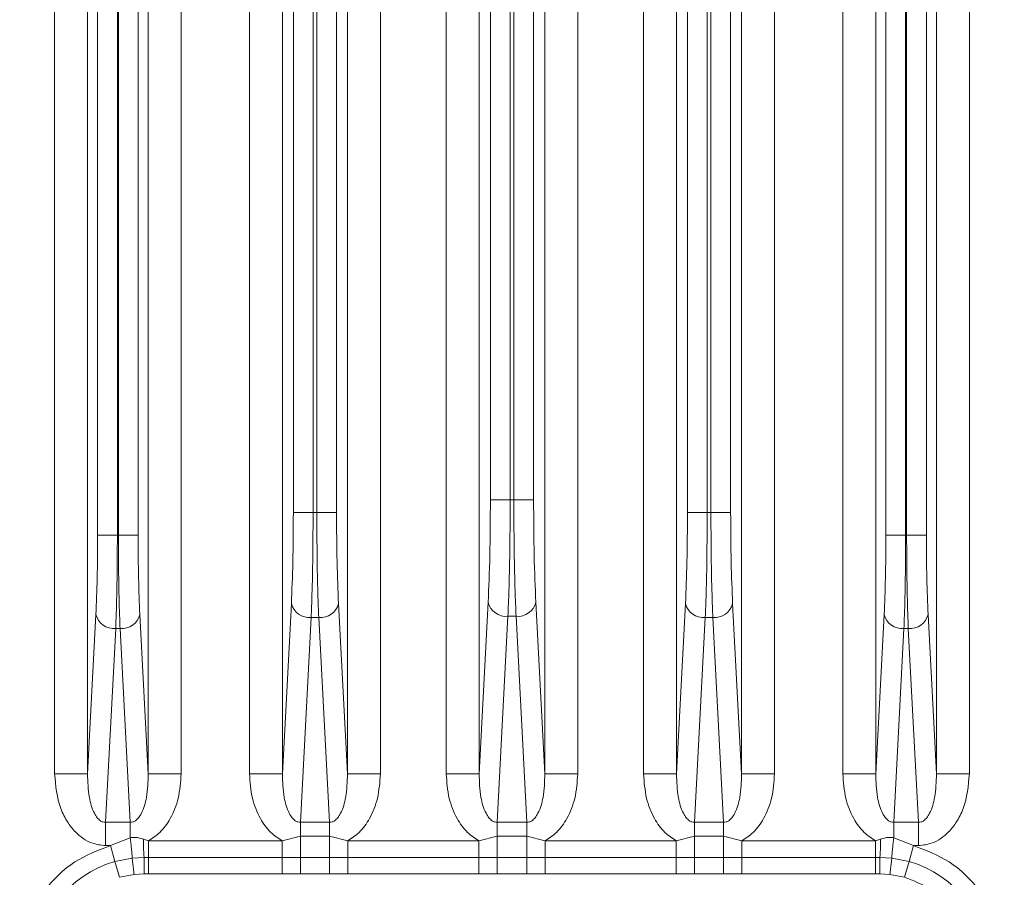
# Model space of a CAD drawing. Units: millimetres. Extents: x 111 to 4026, y 109 to 2871.
# Drawn here: x 2219 to 2278, y 1516 to 1568 of the extents above; entities that cross this region are included whole.
import ezdxf

# ---------------------------------------------------------------- set-up
doc = ezdxf.new("R2010")
doc.units = ezdxf.units.MM
doc.header["$LTSCALE"] = 10

msp = doc.modelspace()

# ---------------------------------------------------------------- linework, layer by layer
at = {"color": 7, "linetype": 'Continuous', "lineweight": 15}
for p, q in [((2220.8442, 1522.067), (2220.8442, 1604.4078)), ((2222.8415, 1604.4078), (2222.8415, 1522.067)), ((2226.5175, 1522.067), (2226.5175, 1604.4078)), ((2228.5148, 1604.4078), (2228.5148, 1522.067)), ((2268.6442, 1522.067), (2268.6442, 1604.4078)), ((2270.6415, 1604.4078), (2270.6415, 1522.067)), ((2274.3175, 1522.067), (2274.3175, 1604.4078)), ((2276.3148, 1604.4078), (2276.3148, 1522.067)), ((2232.6621, 1522.067), (2232.6621, 1601.9078)), ((2234.6593, 1601.9078), (2234.6593, 1522.067)), ((2238.5997, 1522.067), (2238.5997, 1601.9078)), ((2240.5969, 1601.9078), (2240.5969, 1522.067)), ((2256.5621, 1522.067), (2256.5621, 1601.9078)), ((2258.5593, 1601.9078), (2258.5593, 1522.067)), ((2262.4997, 1522.067), (2262.4997, 1601.9078)), ((2264.4969, 1601.9078), (2264.4969, 1522.067)), ((2244.5931, 1522.067), (2244.5931, 1600.9078)), ((2246.5903, 1600.9078), (2246.5903, 1522.067)), ((2250.5687, 1522.067), (2250.5687, 1600.9078)), ((2252.566, 1600.9078), (2252.566, 1522.067)), ((2223.4518, 1536.5297), (2223.4518, 1589.9451)), ((2224.6502, 1536.5297), (2224.6502, 1589.9451)), ((2224.7088, 1589.9451), (2224.7088, 1536.5297)), ((2225.9072, 1589.9451), (2225.9072, 1536.5297)), ((2271.2518, 1536.5297), (2271.2518, 1589.9451)), ((2272.4502, 1536.5297), (2272.4502, 1589.9451)), ((2272.5088, 1589.9451), (2272.5088, 1536.5297)), ((2273.7072, 1589.9451), (2273.7072, 1536.5297)), ((2235.3199, 1537.902), (2235.3199, 1586.0728)), ((2236.5183, 1537.902), (2236.5183, 1586.0728)), ((2236.7407, 1537.9021), (2236.7407, 1586.0728)), ((2237.9391, 1586.0728), (2237.9391, 1537.902)), ((2259.2199, 1537.902), (2259.2199, 1586.0728)), ((2260.4183, 1586.0728), (2260.4183, 1537.9021)), ((2260.6407, 1586.0728), (2260.6407, 1537.9021)), ((2261.8391, 1586.0728), (2261.8391, 1537.902)), ((2247.2699, 1538.6795), (2247.2699, 1584.2953)), ((2248.4683, 1538.6795), (2248.4683, 1584.2953)), ((2248.6907, 1584.2953), (2248.6907, 1538.6795)), ((2249.8891, 1584.2953), (2249.8891, 1538.6795)), ((2247.2699, 1538.6795), (2248.4683, 1538.6795)), ((2248.6907, 1538.6795), (2248.4683, 1538.6795)), ((2235.3199, 1537.902), (2236.5183, 1537.902)), ((2236.5183, 1537.9021), (2236.7407, 1537.9021)), ((2260.6407, 1537.9021), (2260.4183, 1537.9021)), ((2223.4518, 1536.5297), (2224.6502, 1536.5297)), ((2224.7088, 1536.5297), (2224.6502, 1536.5297)), ((2271.2518, 1536.5297), (2272.4502, 1536.5297)), ((2272.5088, 1536.5297), (2272.4502, 1536.5297)), ((2234.6593, 1522.067), (2235.2002, 1532.3866)), ((2238.5997, 1522.067), (2238.0588, 1532.3866)), ((2246.5903, 1522.067), (2247.1348, 1532.457)), ((2250.5687, 1522.067), (2250.0242, 1532.457)), ((2259.1002, 1532.3866), (2258.5593, 1522.067)), ((2262.4997, 1522.067), (2261.9588, 1532.3866)), ((2222.8415, 1522.067), (2223.3475, 1531.7214)), ((2226.5175, 1522.067), (2226.0115, 1531.7214)), ((2235.7479, 1519.1232), (2236.3985, 1531.5381)), ((2236.3985, 1531.5381), (2236.8605, 1531.5381)), ((2236.8605, 1531.5381), (2237.5111, 1519.1232)), ((2247.6789, 1519.1232), (2248.3332, 1531.6085)), ((2248.3332, 1531.6085), (2248.8258, 1531.6085)), ((2248.8258, 1531.6085), (2249.4802, 1519.1232)), ((2259.6479, 1519.1232), (2260.2985, 1531.5381)), ((2260.2985, 1531.5381), (2260.7605, 1531.5381)), ((2260.7605, 1531.5381), (2261.4111, 1519.1232)), ((2270.6415, 1522.067), (2271.1475, 1531.7214)), ((2274.3175, 1522.067), (2273.8115, 1531.7214)), ((2223.93, 1519.1232), (2224.5458, 1530.8729)), ((2224.5458, 1530.8729), (2224.8132, 1530.8729)), ((2224.8132, 1530.8729), (2225.429, 1519.1232)), ((2271.73, 1519.1232), (2272.3458, 1530.8729)), ((2272.3458, 1530.8729), (2272.6132, 1530.8729)), ((2272.6132, 1530.8729), (2273.229, 1519.1232)), ((2222.8415, 1522.067), (2220.8442, 1522.067)), ((2226.5175, 1522.067), (2228.5148, 1522.067)), ((2234.6593, 1522.067), (2232.6621, 1522.067)), ((2238.5997, 1522.067), (2240.5969, 1522.067)), ((2246.5903, 1522.067), (2244.5931, 1522.067)), ((2250.5687, 1522.067), (2252.566, 1522.067)), ((2256.5621, 1522.067), (2258.5593, 1522.067)), ((2262.4997, 1522.067), (2264.4969, 1522.067)), ((2270.6415, 1522.067), (2268.6442, 1522.067)), ((2274.3175, 1522.067), (2276.3148, 1522.067)), ((2223.93, 1519.1232), (2225.429, 1519.1232)), ((2223.93, 1519.1232), (2223.93, 1517.709)), ((2225.429, 1518.1803), (2225.429, 1519.1232)), ((2237.5111, 1519.1232), (2235.7479, 1519.1232)), ((2235.7479, 1518.2777), (2235.7479, 1519.1232)), ((2237.5111, 1519.1232), (2237.5111, 1518.2777)), ((2249.4802, 1519.1232), (2247.6789, 1519.1232)), ((2247.6789, 1518.2777), (2247.6789, 1519.1232)), ((2249.4802, 1519.1232), (2249.4802, 1518.2777)), ((2261.4111, 1519.1232), (2259.6479, 1519.1232)), ((2259.6479, 1518.2777), (2259.6479, 1519.1232)), ((2261.4111, 1519.1232), (2261.4111, 1518.2777)), ((2271.73, 1519.1232), (2273.229, 1519.1232)), ((2271.73, 1519.1232), (2271.73, 1518.1803)), ((2273.229, 1517.709), (2273.229, 1519.1232)), ((2224.2341, 1517.709), (2225.429, 1518.1803)), ((2226.5347, 1517.9912), (2226.2373, 1518.0926)), ((2226.5347, 1516.9924), (2226.5347, 1517.9912)), ((2226.5347, 1517.9912), (2234.6422, 1517.9912)), ((2234.6422, 1517.9912), (2235.7479, 1518.2777)), ((2234.6422, 1516.9924), (2234.6422, 1517.9912)), ((2235.7479, 1516.9958), (2235.7479, 1518.2777)), ((2237.5111, 1518.2777), (2235.7479, 1518.2777)), ((2237.5111, 1518.2777), (2238.6168, 1517.9912)), ((2237.5111, 1518.2777), (2237.5111, 1516.9958)), ((2238.6168, 1517.9912), (2238.6168, 1516.9924)), ((2238.6168, 1517.9912), (2246.5731, 1517.9912)), ((2246.5731, 1517.9912), (2247.6789, 1518.2777)), ((2246.5731, 1516.9924), (2246.5731, 1517.9912)), ((2247.6789, 1516.9958), (2247.6789, 1518.2777)), ((2247.6789, 1518.2777), (2249.4802, 1518.2777)), ((2249.4802, 1518.2777), (2250.5859, 1517.9912)), ((2249.4802, 1518.2777), (2249.4802, 1516.9958)), ((2250.5859, 1517.9912), (2250.5859, 1516.9924)), ((2250.5859, 1517.9912), (2258.5422, 1517.9912)), ((2258.5422, 1517.9912), (2259.6479, 1518.2777)), ((2258.5422, 1516.9924), (2258.5422, 1517.9912)), ((2259.6479, 1516.9958), (2259.6479, 1518.2777)), ((2261.4111, 1518.2777), (2259.6479, 1518.2777)), ((2261.4111, 1518.2777), (2262.5168, 1517.9912)), ((2261.4111, 1518.2777), (2261.4111, 1516.9958)), ((2262.5168, 1517.9912), (2262.5168, 1516.9924)), ((2262.5168, 1517.9912), (2270.6243, 1517.9912)), ((2270.6243, 1517.9912), (2270.9217, 1518.0926)), ((2270.6243, 1517.9912), (2270.6243, 1516.9924)), ((2271.73, 1518.1803), (2272.9249, 1517.709)), ((2224.2341, 1517.709), (2223.93, 1517.709)), ((2224.5045, 1516.7475), (2224.2341, 1517.709)), ((2272.9249, 1517.709), (2272.6545, 1516.7475)), ((2273.229, 1517.709), (2272.9249, 1517.709)), ((2225.5445, 1516.9534), (2224.5045, 1516.7475)), ((2224.775, 1515.7861), (2224.5045, 1516.7475)), ((2226.275, 1516.9929), (2225.5445, 1516.9534)), ((2226.275, 1516.9929), (2226.2705, 1515.9943)), ((2226.5347, 1516.9924), (2226.275, 1516.9929)), ((2234.6422, 1516.9924), (2226.5347, 1516.9924)), ((2234.6422, 1515.9937), (2234.6422, 1516.9924)), ((2237.5111, 1516.9958), (2235.7479, 1516.9958)), ((2237.5111, 1515.9983), (2237.5111, 1516.9958)), ((2238.6168, 1516.9924), (2238.1582, 1516.9938)), ((2246.5731, 1516.9924), (2238.6168, 1516.9924)), ((2246.5731, 1515.9937), (2246.5731, 1516.9924)), ((2249.4802, 1516.9958), (2247.6789, 1516.9958)), ((2249.4802, 1515.9983), (2249.4802, 1516.9958)), ((2250.5859, 1516.9924), (2250.1272, 1516.9938)), ((2258.5422, 1516.9924), (2250.5859, 1516.9924)), ((2258.5422, 1515.9937), (2258.5422, 1516.9924)), ((2261.4111, 1516.9958), (2259.6479, 1516.9958)), ((2262.5168, 1516.9924), (2262.0582, 1516.9938)), ((2270.6243, 1516.9924), (2262.5168, 1516.9924)), ((2270.884, 1516.9929), (2270.6243, 1516.9924)), ((2270.6243, 1515.9937), (2270.6243, 1516.9924)), ((2271.6145, 1516.9534), (2270.884, 1516.9929)), ((2272.6545, 1516.7475), (2271.6145, 1516.9534)), ((2272.6545, 1516.7475), (2272.3841, 1515.7861)), ((2225.66, 1515.9622), (2226.2705, 1515.9943)), ((2226.5347, 1515.9937), (2226.2705, 1515.9943)), ((2226.5347, 1515.9937), (2234.6422, 1515.9937)), ((2235.7479, 1515.9983), (2234.6422, 1515.9937)), ((2237.5111, 1515.9983), (2235.7479, 1515.9983)), ((2238.6168, 1515.9937), (2237.5111, 1515.9983)), ((2246.5731, 1515.9937), (2238.6168, 1515.9937)), ((2247.6789, 1515.9983), (2246.5731, 1515.9937)), ((2249.4802, 1515.9983), (2247.6789, 1515.9983)), ((2250.5859, 1515.9937), (2249.4802, 1515.9983)), ((2258.5422, 1515.9937), (2250.5859, 1515.9937)), ((2259.6479, 1515.9983), (2258.5422, 1515.9937)), ((2261.4111, 1515.9983), (2259.6479, 1515.9983)), ((2262.5168, 1515.9937), (2261.4111, 1515.9983)), ((2262.5168, 1515.9937), (2270.6243, 1515.9937)), ((2270.8885, 1515.9943), (2270.6243, 1515.9937)), ((2270.8885, 1515.9943), (2271.499, 1515.9622)), ((2225.66, 1515.9622), (2224.775, 1515.7861)), ((2272.3841, 1515.7861), (2271.499, 1515.9622))]:
    msp.add_line(p, q, dxfattribs=at)
at = {"color": 8, "linetype": 'Continuous', "lineweight": 15}
for p, q in [((2238.1582, 1516.9938), (2237.5111, 1516.9958)), ((2250.1272, 1516.9938), (2249.4802, 1516.9958)), ((2262.0582, 1516.9938), (2261.4111, 1516.9958))]:
    msp.add_line(p, q, dxfattribs=at)
at = {"color": 7, "linetype": 'Continuous', "lineweight": 15, "flags": 128}
for points in [[(2249.8891, 1538.6795), (2249.8557, 1538.6795), (2249.7805, 1538.6795), (2249.6662, 1538.6795), (2249.5168, 1538.6795), (2249.3377, 1538.6795), (2249.1354, 1538.6795), (2248.9171, 1538.6795), (2248.6907, 1538.6795)], [(2237.9391, 1537.902), (2237.9057, 1537.902), (2237.8305, 1537.902), (2237.7162, 1537.902), (2237.5668, 1537.902), (2237.3877, 1537.902), (2237.1854, 1537.902), (2236.9671, 1537.902), (2236.7407, 1537.9021)], [(2260.4183, 1537.9021), (2260.1919, 1537.9021), (2259.9736, 1537.9021), (2259.7713, 1537.9021), (2259.5922, 1537.9021), (2259.4428, 1537.9021), (2259.3285, 1537.9021), (2259.2533, 1537.9021), (2259.2199, 1537.9021)], [(2261.8391, 1537.902), (2261.8057, 1537.902), (2261.7305, 1537.902), (2261.6162, 1537.902), (2261.4668, 1537.902), (2261.2877, 1537.902), (2261.0854, 1537.902), (2260.8671, 1537.902), (2260.6407, 1537.9021)], [(2225.9072, 1536.5297), (2225.8738, 1536.5297), (2225.7986, 1536.5297), (2225.6842, 1536.5297), (2225.5348, 1536.5297), (2225.3558, 1536.5297), (2225.1535, 1536.5297), (2224.9352, 1536.5297), (2224.7088, 1536.5297)], [(2273.7072, 1536.5297), (2273.6738, 1536.5297), (2273.5986, 1536.5297), (2273.4842, 1536.5297), (2273.3348, 1536.5297), (2273.1558, 1536.5297), (2272.9535, 1536.5297), (2272.7352, 1536.5297), (2272.5088, 1536.5297)], [(2226.5347, 1516.9924), (2226.5347, 1516.965), (2226.5347, 1516.9026), (2226.5347, 1516.8074), (2226.5347, 1516.6829), (2226.5347, 1516.5336), (2226.5347, 1516.3648), (2226.5347, 1516.1826), (2226.5347, 1515.9937)], [(2235.7479, 1515.9983), (2235.7479, 1516.1848), (2235.7479, 1516.3646), (2235.7479, 1516.5317), (2235.7479, 1516.68), (2235.7479, 1516.8045), (2235.7479, 1516.9006), (2235.7479, 1516.9652), (2235.7479, 1516.9958)], [(2238.6168, 1515.9937), (2238.6168, 1516.1826), (2238.6168, 1516.3648), (2238.6168, 1516.5336), (2238.6168, 1516.6829), (2238.6168, 1516.8074), (2238.6168, 1516.9026), (2238.6168, 1516.965), (2238.6168, 1516.9924)], [(2247.6789, 1515.9983), (2247.6789, 1516.1848), (2247.6789, 1516.3646), (2247.6789, 1516.5317), (2247.6789, 1516.68), (2247.6789, 1516.8045), (2247.6789, 1516.9006), (2247.6789, 1516.9652), (2247.6789, 1516.9958)], [(2250.5859, 1515.9937), (2250.5859, 1516.1826), (2250.5859, 1516.3648), (2250.5859, 1516.5336), (2250.5859, 1516.6829), (2250.5859, 1516.8074), (2250.5859, 1516.9026), (2250.5859, 1516.965), (2250.5859, 1516.9924)], [(2259.6479, 1515.9983), (2259.6479, 1516.1848), (2259.6479, 1516.3646), (2259.6479, 1516.5317), (2259.6479, 1516.68), (2259.6479, 1516.8045), (2259.6479, 1516.9006), (2259.6479, 1516.9652), (2259.6479, 1516.9958)], [(2261.4111, 1516.9958), (2261.4111, 1516.9652), (2261.4111, 1516.9006), (2261.4111, 1516.8045), (2261.4111, 1516.68), (2261.4111, 1516.5317), (2261.4111, 1516.3646), (2261.4111, 1516.1848), (2261.4111, 1515.9983)], [(2262.5168, 1516.9924), (2262.5168, 1516.965), (2262.5168, 1516.9026), (2262.5168, 1516.8074), (2262.5168, 1516.6829), (2262.5168, 1516.5336), (2262.5168, 1516.3648), (2262.5168, 1516.1826), (2262.5168, 1515.9937)]]:
    msp.add_lwpolyline(points, dxfattribs=at)
at = {"color": 7, "linetype": 'Continuous', "lineweight": 15}
for centre, radius, start, end in [((2236.2893, 1532.6543), 1.1215, 193.806604, 275.590518), ((2236.9697, 1532.6543), 1.1215, 264.409491, 346.19335), ((2248.2239, 1532.7246), 1.1215, 193.806604, 275.590518), ((2248.9351, 1532.7246), 1.1215, 264.409491, 346.19335), ((2260.1893, 1532.6543), 1.1215, 193.806604, 275.590518), ((2260.8697, 1532.6543), 1.1215, 264.409491, 346.19335), ((2224.4366, 1531.989), 1.1215, 193.806604, 275.590518), ((2224.9224, 1531.989), 1.1215, 264.409491, 346.19335), ((2272.2366, 1531.989), 1.1215, 193.806604, 275.590518), ((2272.7224, 1531.989), 1.1215, 264.409491, 346.19335), ((2226.2795, 1510.4374), 6.555, 105.710898, 180), ((2270.8795, 1510.4374), 6.555, 0, 74.289103)]:
    msp.add_arc(centre, radius, start, end, dxfattribs=at)
for points, knots in [([(2247.1348, 1532.457), (2247.1736, 1533.366), (2247.251, 1535.1833), (2247.2636, 1537.5144), (2247.2699, 1538.6795)], [0, 0, 0, 0, 0.5001786, 1, 1, 1, 1]), ([(2248.3332, 1531.6085), (2248.354, 1532.1187), (2248.3951, 1533.1258), (2248.4365, 1534.9149), (2248.4632, 1536.778), (2248.4666, 1538.0517), (2248.4683, 1538.6795)], [0, 0, 0, 0, 0.2602984, 0.5137216, 0.7602836, 1, 1, 1, 1]), ([(2248.6907, 1538.6795), (2248.6924, 1538.0517), (2248.6958, 1536.778), (2248.7226, 1534.9149), (2248.7639, 1533.1258), (2248.805, 1532.1187), (2248.8258, 1531.6085)], [0, 0, 0, 0, 0.2397164, 0.4862784, 0.7397016, 1, 1, 1, 1]), ([(2249.8891, 1538.6795), (2249.8954, 1537.5144), (2249.908, 1535.1833), (2249.9854, 1533.366), (2250.0242, 1532.457)], [0, 0, 0, 0, 0.4998214, 1, 1, 1, 1]), ([(2235.2002, 1532.3866), (2235.2345, 1533.1923), (2235.3032, 1534.8031), (2235.3143, 1536.8693), (2235.3199, 1537.902)], [0, 0, 0, 0, 0.5001759, 1, 1, 1, 1]), ([(2236.3985, 1531.5381), (2236.4169, 1531.9976), (2236.4531, 1532.9044), (2236.5032, 1535.013), (2236.5123, 1536.7572), (2236.5183, 1537.9021)], [0, 0, 0, 0, 0.2608756, 0.5148622, 1, 1, 1, 1]), ([(2236.8605, 1531.5381), (2236.8421, 1531.9976), (2236.8059, 1532.9044), (2236.7558, 1535.013), (2236.7467, 1536.7572), (2236.7407, 1537.9021)], [0, 0, 0, 0, 0.2608756, 0.5148622, 1, 1, 1, 1]), ([(2237.9391, 1537.902), (2237.9447, 1536.8693), (2237.9559, 1534.8031), (2238.0245, 1533.1923), (2238.0588, 1532.3866)], [0, 0, 0, 0, 0.4998241, 1, 1, 1, 1]), ([(2259.1002, 1532.3866), (2259.1345, 1533.1923), (2259.2032, 1534.8031), (2259.2143, 1536.8693), (2259.2199, 1537.902)], [0, 0, 0, 0, 0.5001759, 1, 1, 1, 1]), ([(2260.4183, 1537.9021), (2260.4123, 1536.7572), (2260.4032, 1535.013), (2260.3531, 1532.9044), (2260.3169, 1531.9976), (2260.2985, 1531.5381)], [0, 0, 0, 0, 0.48513783, 0.73912436, 1, 1, 1, 1]), ([(2260.6407, 1537.9021), (2260.6467, 1536.7572), (2260.6558, 1535.013), (2260.7059, 1532.9044), (2260.7421, 1531.9976), (2260.7605, 1531.5381)], [0, 0, 0, 0, 0.4851378, 0.7391244, 1, 1, 1, 1]), ([(2261.8391, 1537.902), (2261.8447, 1536.8693), (2261.8559, 1534.8031), (2261.9245, 1533.1923), (2261.9588, 1532.3866)], [0, 0, 0, 0, 0.4998241, 1, 1, 1, 1]), ([(2223.3475, 1531.7214), (2223.3774, 1532.4238), (2223.4372, 1533.8281), (2223.447, 1535.6294), (2223.4518, 1536.5297)], [0, 0, 0, 0, 0.5001726, 1, 1, 1, 1]), ([(2224.5458, 1530.8729), (2224.5618, 1531.2813), (2224.5934, 1532.0874), (2224.6371, 1533.9617), (2224.645, 1535.5121), (2224.6502, 1536.5297)], [0, 0, 0, 0, 0.2608735, 0.5148597, 1, 1, 1, 1]), ([(2224.7088, 1536.5297), (2224.714, 1535.5121), (2224.7219, 1533.9617), (2224.7656, 1532.0874), (2224.7972, 1531.2813), (2224.8132, 1530.8729)], [0, 0, 0, 0, 0.4851403, 0.7391265, 1, 1, 1, 1]), ([(2225.9072, 1536.5297), (2225.912, 1535.6294), (2225.9218, 1533.8281), (2225.9816, 1532.4238), (2226.0115, 1531.7214)], [0, 0, 0, 0, 0.4998274, 1, 1, 1, 1]), ([(2271.1475, 1531.7214), (2271.1774, 1532.4238), (2271.2372, 1533.8281), (2271.247, 1535.6294), (2271.2518, 1536.5297)], [0, 0, 0, 0, 0.5001726, 1, 1, 1, 1]), ([(2272.3458, 1530.8729), (2272.3618, 1531.2813), (2272.3934, 1532.0874), (2272.4371, 1533.9617), (2272.445, 1535.5121), (2272.4502, 1536.5297)], [0, 0, 0, 0, 0.2608735, 0.5148597, 1, 1, 1, 1]), ([(2272.5088, 1536.5297), (2272.514, 1535.5121), (2272.5219, 1533.9617), (2272.5656, 1532.0874), (2272.5972, 1531.2813), (2272.6132, 1530.8729)], [0, 0, 0, 0, 0.4851403, 0.7391265, 1, 1, 1, 1]), ([(2273.7072, 1536.5297), (2273.712, 1535.6294), (2273.7218, 1533.8281), (2273.7816, 1532.4238), (2273.8115, 1531.7214)], [0, 0, 0, 0, 0.4998274, 1, 1, 1, 1]), ([(2223.93, 1517.709), (2223.6454, 1517.7404), (2223.1639, 1517.7934), (2222.5541, 1518.1309), (2222.0495, 1518.5595), (2221.5813, 1519.1692), (2221.0023, 1520.318), (2220.9096, 1521.344), (2220.8442, 1522.067)], [0, 0, 0, 0, 0.144527, 0.2444598, 0.3501513, 0.4810538, 0.634338, 1, 1, 1, 1]), ([(2222.8415, 1522.067), (2222.8535, 1521.5833), (2222.8736, 1520.7683), (2223.1273, 1519.8628), (2223.4061, 1519.4068), (2223.5857, 1519.2287), (2223.7646, 1519.1332), (2223.8765, 1519.1264), (2223.93, 1519.1232)], [0, 0, 0, 0, 0.4389844, 0.7395901, 0.8339616, 0.9083458, 0.9561389, 1, 1, 1, 1]), ([(2225.429, 1519.1232), (2225.4825, 1519.1264), (2225.5944, 1519.1332), (2225.7733, 1519.2287), (2225.9529, 1519.4068), (2226.2317, 1519.8628), (2226.4854, 1520.7683), (2226.5055, 1521.5833), (2226.5175, 1522.067)], [0, 0, 0, 0, 0.0438609, 0.0916539, 0.1660336, 0.2604096, 0.5610154, 1, 1, 1, 1]), ([(2228.5148, 1522.067), (2228.4814, 1521.5626), (2228.4191, 1520.6211), (2227.9364, 1519.4067), (2227.3111, 1518.5061), (2226.7743, 1518.1501), (2226.5347, 1517.9912)], [0, 0, 0, 0, 0.31854812, 0.59455014, 0.81900835, 1, 1, 1, 1]), ([(2234.6422, 1517.9912), (2234.4026, 1518.1501), (2233.8658, 1518.5061), (2233.2404, 1519.4067), (2232.7577, 1520.6211), (2232.6955, 1521.5626), (2232.6621, 1522.067)], [0, 0, 0, 0, 0.1809922, 0.4054503, 0.6814522, 1, 1, 1, 1]), ([(2234.6593, 1522.067), (2234.6713, 1521.5833), (2234.6915, 1520.7683), (2234.9451, 1519.8628), (2235.224, 1519.4068), (2235.4035, 1519.2287), (2235.5825, 1519.1332), (2235.6944, 1519.1264), (2235.7479, 1519.1232)], [0, 0, 0, 0, 0.4389844, 0.7395901, 0.8339616, 0.9083458, 0.9561389, 1, 1, 1, 1]), ([(2237.5111, 1519.1232), (2237.5647, 1519.1264), (2237.6765, 1519.1332), (2237.8555, 1519.2287), (2238.035, 1519.4068), (2238.3139, 1519.8628), (2238.5675, 1520.7683), (2238.5877, 1521.5833), (2238.5997, 1522.067)], [0, 0, 0, 0, 0.04386086, 0.09165385, 0.16603358, 0.26040959, 0.56101543, 1, 1, 1, 1]), ([(2240.5969, 1522.067), (2240.5636, 1521.5626), (2240.5013, 1520.6211), (2240.0186, 1519.4067), (2239.3932, 1518.5061), (2238.8564, 1518.1501), (2238.6168, 1517.9912)], [0, 0, 0, 0, 0.31854782, 0.59454966, 0.8190078, 1, 1, 1, 1]), ([(2246.5731, 1517.9912), (2246.3335, 1518.1501), (2245.7967, 1518.5061), (2245.1714, 1519.4067), (2244.6887, 1520.6211), (2244.6264, 1521.5626), (2244.5931, 1522.067)], [0, 0, 0, 0, 0.1809922, 0.4054503, 0.6814522, 1, 1, 1, 1]), ([(2246.5903, 1522.067), (2246.6023, 1521.5833), (2246.6224, 1520.7683), (2246.8761, 1519.8628), (2247.1549, 1519.4068), (2247.3345, 1519.2287), (2247.5134, 1519.1332), (2247.6253, 1519.1264), (2247.6789, 1519.1232)], [0, 0, 0, 0, 0.4389844, 0.7395901, 0.8339616, 0.9083458, 0.9561389, 1, 1, 1, 1]), ([(2249.4802, 1519.1232), (2249.5337, 1519.1264), (2249.6456, 1519.1332), (2249.8245, 1519.2287), (2250.0041, 1519.4068), (2250.2829, 1519.8628), (2250.5366, 1520.7683), (2250.5567, 1521.5833), (2250.5687, 1522.067)], [0, 0, 0, 0, 0.04386086, 0.09165385, 0.16603358, 0.26040959, 0.56101543, 1, 1, 1, 1]), ([(2252.566, 1522.067), (2252.5326, 1521.5626), (2252.4703, 1520.6211), (2251.9876, 1519.4067), (2251.3623, 1518.5061), (2250.8255, 1518.1501), (2250.5859, 1517.9912)], [0, 0, 0, 0, 0.3185478, 0.5945497, 0.8190078, 1, 1, 1, 1]), ([(2258.5422, 1517.9912), (2258.3026, 1518.1501), (2257.7658, 1518.5061), (2257.1404, 1519.4067), (2256.6577, 1520.6211), (2256.5955, 1521.5626), (2256.5621, 1522.067)], [0, 0, 0, 0, 0.1809922, 0.4054503, 0.6814522, 1, 1, 1, 1]), ([(2258.5593, 1522.067), (2258.5713, 1521.5833), (2258.5915, 1520.7683), (2258.8451, 1519.8628), (2259.124, 1519.4068), (2259.3035, 1519.2287), (2259.4825, 1519.1332), (2259.5944, 1519.1264), (2259.6479, 1519.1232)], [0, 0, 0, 0, 0.43898438, 0.73959009, 0.83396159, 0.90834576, 0.95613892, 1, 1, 1, 1]), ([(2261.4111, 1519.1232), (2261.4647, 1519.1264), (2261.5765, 1519.1332), (2261.7555, 1519.2287), (2261.935, 1519.4068), (2262.2139, 1519.8628), (2262.4675, 1520.7683), (2262.4877, 1521.5833), (2262.4997, 1522.067)], [0, 0, 0, 0, 0.0438609, 0.0916539, 0.1660336, 0.2604096, 0.5610154, 1, 1, 1, 1]), ([(2264.4969, 1522.067), (2264.4636, 1521.5626), (2264.4013, 1520.6211), (2263.9186, 1519.4067), (2263.2932, 1518.5061), (2262.7564, 1518.1501), (2262.5168, 1517.9912)], [0, 0, 0, 0, 0.31854782, 0.59454966, 0.8190078, 1, 1, 1, 1]), ([(2270.6243, 1517.9912), (2270.3847, 1518.1501), (2269.8479, 1518.5061), (2269.2226, 1519.4067), (2268.7399, 1520.6211), (2268.6776, 1521.5626), (2268.6442, 1522.067)], [0, 0, 0, 0, 0.1809916, 0.4054498, 0.6814519, 1, 1, 1, 1]), ([(2270.6415, 1522.067), (2270.6535, 1521.5833), (2270.6736, 1520.7683), (2270.9273, 1519.8628), (2271.2061, 1519.4068), (2271.3857, 1519.2287), (2271.5646, 1519.1332), (2271.6765, 1519.1264), (2271.73, 1519.1232)], [0, 0, 0, 0, 0.4389844, 0.7395901, 0.8339616, 0.9083458, 0.9561389, 1, 1, 1, 1]), ([(2273.229, 1519.1232), (2273.2825, 1519.1264), (2273.3944, 1519.1332), (2273.5733, 1519.2287), (2273.7529, 1519.4068), (2274.0317, 1519.8628), (2274.2854, 1520.7683), (2274.3055, 1521.5833), (2274.3175, 1522.067)], [0, 0, 0, 0, 0.0438609, 0.0916539, 0.1660336, 0.2604096, 0.5610154, 1, 1, 1, 1]), ([(2276.3148, 1522.067), (2276.2495, 1521.344), (2276.1568, 1520.318), (2275.5777, 1519.1692), (2275.1097, 1518.5597), (2274.605, 1518.1311), (2273.9953, 1517.7935), (2273.5136, 1517.7404), (2273.229, 1517.709)], [0, 0, 0, 0, 0.3656623, 0.5189467, 0.6498493, 0.7554364, 0.8554728, 1, 1, 1, 1]), ([(2225.429, 1518.1803), (2225.537, 1518.1963), (2225.8124, 1518.2371), (2226.0767, 1518.1473), (2226.2373, 1518.0926)], [0, 0, 0, 0, 0.3920738, 1, 1, 1, 1]), ([(2225.429, 1518.1803), (2225.4368, 1518.1152), (2225.453, 1517.9801), (2225.4769, 1517.7668), (2225.4998, 1517.5522), (2225.5195, 1517.3524), (2225.5345, 1517.1838), (2225.5436, 1517.0591), (2225.5472, 1516.9788), (2225.5454, 1516.9617), (2225.5445, 1516.9534)], [0, 0, 0, 0, 0.1145706, 0.2376517, 0.3671374, 0.5000746, 0.6330006, 0.7624545, 0.8854877, 1, 1, 1, 1]), ([(2226.2373, 1518.0926), (2226.2371, 1517.9626), (2226.2367, 1517.7623), (2226.2407, 1517.512), (2226.2454, 1517.3361), (2226.2517, 1517.1908), (2226.2612, 1517.0463), (2226.2696, 1517.0139), (2226.275, 1516.9929)], [0, 0, 0, 0, 0.2386556, 0.367764, 0.4998256, 0.631913, 0.7610952, 1, 1, 1, 1]), ([(2270.884, 1516.9929), (2270.8894, 1517.0139), (2270.8978, 1517.0463), (2270.9073, 1517.1908), (2270.9136, 1517.3361), (2270.9183, 1517.512), (2270.9223, 1517.7623), (2270.9219, 1517.9626), (2270.9217, 1518.0926)], [0, 0, 0, 0, 0.2389048, 0.368087, 0.5001744, 0.632236, 0.7613444, 1, 1, 1, 1]), ([(2270.9217, 1518.0926), (2271.0824, 1518.1473), (2271.3466, 1518.2371), (2271.6221, 1518.1963), (2271.73, 1518.1803)], [0, 0, 0, 0, 0.6079615, 1, 1, 1, 1]), ([(2271.6145, 1516.9534), (2271.6136, 1516.9617), (2271.6118, 1516.9788), (2271.6154, 1517.0591), (2271.6245, 1517.1838), (2271.6395, 1517.3524), (2271.6592, 1517.5522), (2271.6821, 1517.7668), (2271.7061, 1517.9801), (2271.7222, 1518.1152), (2271.73, 1518.1803)], [0, 0, 0, 0, 0.11451232, 0.23754552, 0.36699934, 0.49992537, 0.63286258, 0.76234825, 0.88542943, 1, 1, 1, 1]), ([(2218.7257, 1510.4374), (2218.7987, 1511.2322), (2218.9485, 1512.8654), (2220.1584, 1515.0742), (2221.9571, 1516.837), (2223.4887, 1517.4236), (2224.2341, 1517.709)], [0, 0, 0, 0, 0.24331629, 0.5, 0.75668371, 1, 1, 1, 1]), ([(2272.9249, 1517.709), (2273.6703, 1517.4236), (2275.2019, 1516.837), (2277.0006, 1515.0742), (2278.2105, 1512.8654), (2278.3604, 1511.2322), (2278.4333, 1510.4374)], [0, 0, 0, 0, 0.2433163, 0.5, 0.7566837, 1, 1, 1, 1]), ([(2225.66, 1515.9622), (2225.6461, 1516.0821), (2225.617, 1516.3313), (2225.5791, 1516.6567), (2225.5519, 1516.8903), (2225.5469, 1516.9329), (2225.5445, 1516.9534)], [0, 0, 0, 0, 0.240396, 0.4992759, 0.758558, 1, 1, 1, 1]), ([(2235.7479, 1516.9958), (2235.5979, 1516.9956), (2235.3095, 1516.995), (2234.941, 1516.9927), (2234.7224, 1516.9925), (2234.6422, 1516.9924)], [0, 0, 0, 0, 0.4070383, 0.7822781, 1, 1, 1, 1]), ([(2247.6789, 1516.9958), (2247.5288, 1516.9956), (2247.2405, 1516.995), (2246.872, 1516.9927), (2246.6534, 1516.9925), (2246.5731, 1516.9924)], [0, 0, 0, 0, 0.4070383, 0.7822781, 1, 1, 1, 1]), ([(2259.6479, 1516.9958), (2259.4979, 1516.9956), (2259.2095, 1516.995), (2258.841, 1516.9927), (2258.6224, 1516.9925), (2258.5422, 1516.9924)], [0, 0, 0, 0, 0.40703833, 0.78227807, 1, 1, 1, 1]), ([(2270.8885, 1515.9943), (2270.8879, 1516.1162), (2270.8868, 1516.3694), (2270.8853, 1516.6988), (2270.8843, 1516.9331), (2270.8841, 1516.9735), (2270.884, 1516.9929)], [0, 0, 0, 0, 0.2408939, 0.5001562, 0.7593315, 1, 1, 1, 1]), ([(2271.6145, 1516.9534), (2271.6121, 1516.9329), (2271.6072, 1516.8903), (2271.5799, 1516.6567), (2271.542, 1516.3313), (2271.5129, 1516.0821), (2271.499, 1515.9622)], [0, 0, 0, 0, 0.241442, 0.5007241, 0.759604, 1, 1, 1, 1]), ([(2272.3841, 1515.7861), (2272.9323, 1515.5762), (2274.0589, 1515.1447), (2275.382, 1513.8481), (2276.2719, 1512.2233), (2276.3821, 1511.022), (2276.4358, 1510.4374)], [0, 0, 0, 0, 0.2433163, 0.5, 0.7566837, 1, 1, 1, 1])]:
    msp.add_open_spline(points, degree=3, knots=knots, dxfattribs=at)

doc.saveas('drawing.dxf')
